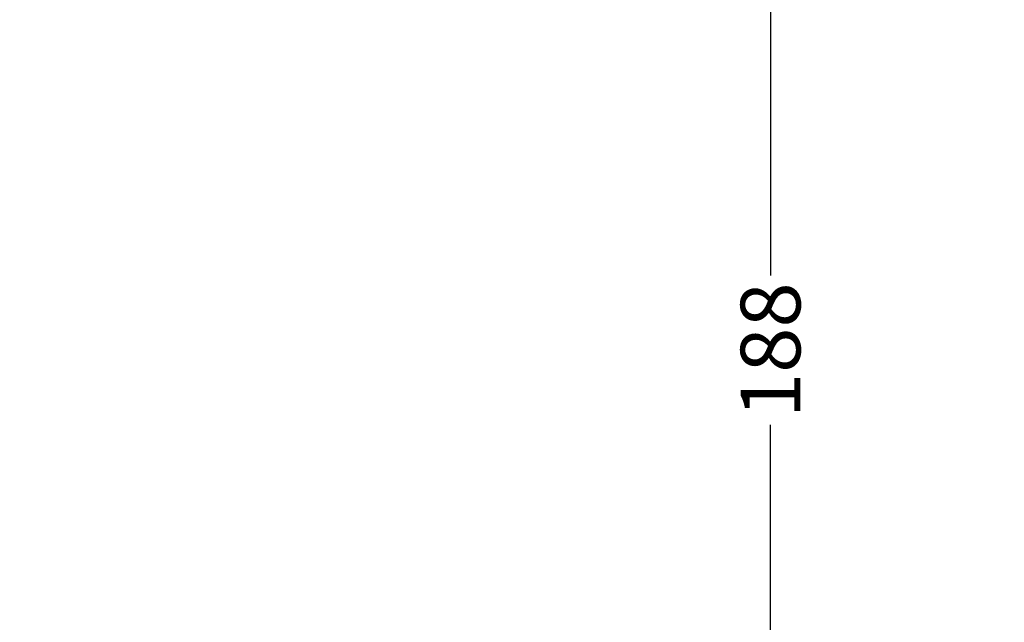
# Model space of a CAD drawing. Units: millimetres. Extents: x -837 to 365, y -452 to 261.
# Drawn here: x -293 to -178, y 49 to 120 of the extents above; entities that cross this region are included whole.
import ezdxf

# ---------------------------------------------------------------- set-up
doc = ezdxf.new("R2010")
doc.units = ezdxf.units.MM
doc.header["$MEASUREMENT"] = 0
doc.layers.add('Dimensions', color=7, linetype='Continuous', true_color=0x000000)
doc.styles.add('Arial', font='txt')
doc.dimstyles.new('Default', dxfattribs={"dimtxt": 7, "dimasz": 3, "dimexe": 0.5, "dimexo": 0.5, "dimgap": 0.25, "dimtad": 0, "dimtoh": 1, "dimdec": 0, "dimzin": 1, "dimdsep": 46, "dimtxsty": 'Arial', "dimcen": 0.5, "dimadec": 0, "dimazin": 0, "dimtfac": 1, "dimtdec": 4, "dimtix": 1, "dimtmove": 1, "dimatfit": 3, "dimfxl": 0, "dimtolj": 1, "dimtzin": 1, "dimarcsym": 0})

# ---------------------------------------------------------------- blocks, each defined once
blk = doc.blocks.new('*D2')
at = {"layer": 'Defpoints', "color": 0}
for p in [(-220.15, 173.7), (-205.15, 173.7), (-220.15, -11.12)]:
    blk.add_point(p, dxfattribs=at)
at = {"layer": 'Dimensions', "color": 0, "lineweight": -2}
for p, q in [((-219.65, 173.7), (-204.65, 173.7)), ((-205.15, 170.7), (-205.15, 90.04)), ((-205.15, -8.12), (-205.15, 72.54)), ((-219.65, -11.12), (-204.65, -11.12))]:
    blk.add_line(p, q, dxfattribs=at)
at = {"layer": 'Dimensions', "color": 0}
for points in [[(-204.65, 170.7), (-205.65, 170.7), (-205.15, 173.7)], [(-205.65, -8.12), (-204.65, -8.12), (-205.15, -11.12)]]:
    blk.add_solid(points, dxfattribs=at)
at = {"layer": 'Dimensions', "color": 0, "insert": (-205.15, 81.29), "char_height": 7, "attachment_point": 5, "rotation": 90, "style": 'Arial'}
blk.add_mtext('\\A1;188', dxfattribs=at)
blk = doc.blocks.new('*D5')
at = {"layer": 'Defpoints', "color": 0}
for p in [(323.36, 256.7), (-836.72, 23.7), (323.36, 23.7)]:
    blk.add_point(p, dxfattribs=at)
at = {"layer": 'Dimensions', "color": 0, "lineweight": -2}
for p, q in [((-836.72, 24.2), (-836.72, 257.2)), ((-833.72, 256.7), (-268.76, 256.7)), ((320.36, 256.7), (-244.6, 256.7)), ((323.36, 24.2), (323.36, 257.2))]:
    blk.add_line(p, q, dxfattribs=at)
at = {"layer": 'Dimensions', "color": 0}
for points in [[(-833.72, 257.2), (-833.72, 256.2), (-836.72, 256.7)], [(320.36, 256.2), (320.36, 257.2), (323.36, 256.7)]]:
    blk.add_solid(points, dxfattribs=at)
at = {"layer": 'Dimensions', "color": 0, "insert": (-256.68, 256.7), "char_height": 7, "attachment_point": 5, "style": 'Arial'}
blk.add_mtext('\\A1;1160', dxfattribs=at)

msp = doc.modelspace()

# ---------------------------------------------------------------- dimensions: what is measured, and where the dimension line sits
at = {"layer": 'Dimensions'}
dim = msp.add_linear_dim(base=(323.36, 256.7), p1=(-836.72, 23.7), p2=(323.36, 23.7), dimstyle='Default', dxfattribs=at)
dim.commit()
dim.dimension.update_dxf_attribs({"geometry": '*D5', "text_midpoint": (-256.68, 256.7)})
dim = msp.add_linear_dim(base=(-205.15, 173.7), p1=(-220.15, -11.12), p2=(-220.15, 173.7), angle=90, text='188', dimstyle='Default', dxfattribs=at)
dim.commit()
dim.dimension.update_dxf_attribs({"geometry": '*D2', "text_midpoint": (-205.15, 81.29)})

doc.saveas('drawing.dxf')
